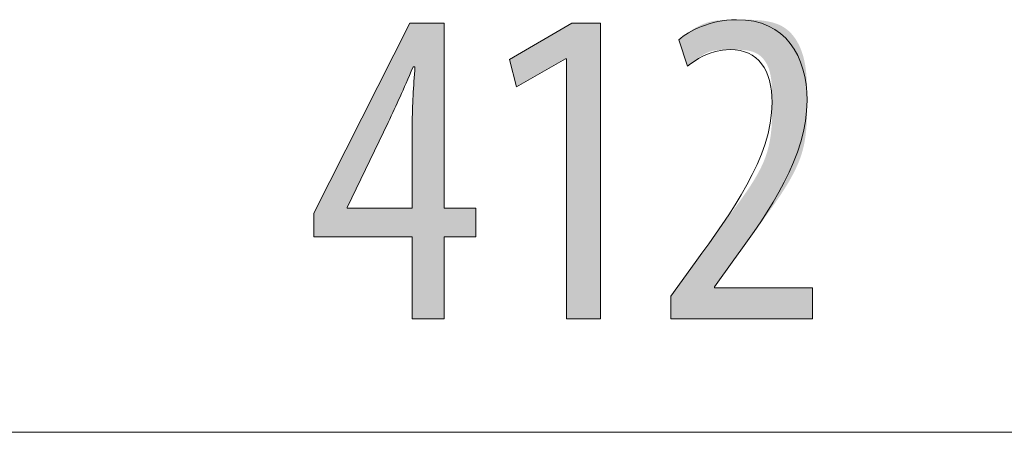
# Model space of a CAD drawing. Units: inches. Extents: x 58 to 150, y 79 to 215.
# Drawn here: x 82 to 88, y 101 to 103 of the extents above; entities that cross this region are included whole.
import ezdxf

# ---------------------------------------------------------------- set-up
doc = ezdxf.new("R2010")
doc.units = ezdxf.units.IN
doc.layers.add('EN', color=7, linetype='Continuous', lineweight=0)

# ---------------------------------------------------------------- blocks, each defined once
blk = doc.blocks.new('BLOCK_127')
at = {"layer": 'EN', "color": 7}
blk.add_line((64.41, 100.8834), (105.7961, 100.8834), dxfattribs=at)
blk = doc.blocks.new('BLOCK_126')
at = {"layer": 'EN'}
blk.add_blockref('BLOCK_127', (0, 0), dxfattribs=at)
blk = doc.blocks.new('BLOCK_132')
at = {"layer": 'EN', "linetype": 'Continuous', "lineweight": 0}
h = blk.add_hatch(color=7, dxfattribs=at)
h.dxf.hatch_style = 2
h.paths.add_polyline_path([(84.3289, 101.5883), (84.1315, 101.5883), (84.1315, 102.0961), (83.5222, 102.0961), (83.5222, 102.2425), (84.1173, 103.4218), (84.3289, 103.4218), (84.3289, 102.2739), (84.5263, 102.2739), (84.5263, 102.0961), (84.3289, 102.0961)])
h.paths.add_polyline_path([(84.1315, 102.2739), (84.1315, 102.2747), (84.1315, 102.2772), (84.1315, 102.2812), (84.1315, 102.2867), (84.1315, 102.2936), (84.1315, 102.3017), (84.1315, 102.3111), (84.1315, 102.3216), (84.1315, 102.3331), (84.1315, 102.3455), (84.1315, 102.3589), (84.1315, 102.3729), (84.1315, 102.3877), (84.1315, 102.4031), (84.1315, 102.419), (84.1315, 102.4353), (84.1315, 102.452), (84.1315, 102.4689), (84.1315, 102.486), (84.1315, 102.5032), (84.1315, 102.5204), (84.1315, 102.5375), (84.1315, 102.5544), (84.1315, 102.5711), (84.1315, 102.5874), (84.1315, 102.6033), (84.1315, 102.6187), (84.1315, 102.6335), (84.1315, 102.6476), (84.1315, 102.6609), (84.1315, 102.6734), (84.1315, 102.685), (84.1315, 102.6959), (84.1315, 102.706), (84.1315, 102.7154), (84.1315, 102.724), (84.1315, 102.7321), (84.1315, 102.7395), (84.1315, 102.7463), (84.1315, 102.7525), (84.1315, 102.7582), (84.1315, 102.7634), (84.1315, 102.7682), (84.1315, 102.7725), (84.1315, 102.7764), (84.1315, 102.78), (84.1315, 102.7833), (84.1315, 102.7862), (84.1315, 102.7889), (84.1315, 102.7914), (84.1315, 102.7937), (84.1315, 102.7958), (84.1315, 102.7978), (84.1315, 102.7997), (84.1315, 102.8016), (84.1315, 102.8034), (84.1315, 102.8052), (84.1315, 102.8071), (84.1315, 102.809), (84.1315, 102.8111), (84.1315, 102.8132), (84.1315, 102.8156), (84.1315, 102.818), (84.1315, 102.8206), (84.1315, 102.8233), (84.1315, 102.8261), (84.1315, 102.829), (84.1315, 102.832), (84.1315, 102.8352), (84.1315, 102.8384), (84.1315, 102.8417), (84.1316, 102.8451), (84.1316, 102.8485), (84.1316, 102.8521), (84.1316, 102.8557), (84.1317, 102.8594), (84.1317, 102.8631), (84.1318, 102.8669), (84.1318, 102.8707), (84.1319, 102.8746), (84.132, 102.8785), (84.132, 102.8824), (84.1321, 102.8864), (84.1322, 102.8904), (84.1323, 102.8944), (84.1324, 102.8984), (84.1325, 102.9024), (84.1326, 102.9064), (84.1327, 102.9104), (84.1329, 102.9144), (84.133, 102.9184), (84.1332, 102.9224), (84.1333, 102.9263), (84.1335, 102.9303), (84.1337, 102.9342), (84.1339, 102.9382), (84.1341, 102.9421), (84.1343, 102.946), (84.1345, 102.9499), (84.1347, 102.9538), (84.1349, 102.9576), (84.1352, 102.9615), (84.1354, 102.9654), (84.1356, 102.9692), (84.1359, 102.9731), (84.1361, 102.977), (84.1364, 102.9808), (84.1366, 102.9847), (84.1369, 102.9885), (84.1372, 102.9924), (84.1374, 102.9962), (84.1377, 103.0001), (84.138, 103.0039), (84.1382, 103.0078), (84.1385, 103.0117), (84.1388, 103.0155), (84.1391, 103.0194), (84.1393, 103.0233), (84.1396, 103.0272), (84.1399, 103.0311), (84.1402, 103.035), (84.1405, 103.0389), (84.1408, 103.0428), (84.141, 103.0467), (84.1413, 103.0506), (84.1416, 103.0545), (84.1419, 103.0584), (84.1421, 103.0622), (84.1424, 103.066), (84.1427, 103.0698), (84.1429, 103.0735), (84.1432, 103.0772), (84.1435, 103.0809), (84.1437, 103.0845), (84.144, 103.088), (84.1442, 103.0915), (84.1444, 103.0949), (84.1447, 103.0982), (84.1449, 103.1015), (84.1451, 103.1046), (84.1453, 103.1077), (84.1455, 103.1107), (84.1457, 103.1136), (84.1459, 103.1164), (84.1461, 103.1191), (84.1463, 103.1217), (84.1465, 103.1241), (84.1466, 103.1265), (84.1468, 103.1287), (84.1469, 103.1308), (84.1471, 103.1327), (84.1472, 103.1345), (84.1473, 103.1362), (84.1474, 103.1378), (84.1475, 103.1393), (84.1476, 103.1406), (84.1477, 103.1419), (84.1478, 103.143), (84.1478, 103.144), (84.1479, 103.145), (84.1479, 103.1458), (84.1479, 103.1466), (84.1479, 103.1473), (84.1479, 103.1479), (84.1479, 103.1485), (84.1479, 103.1489), (84.1479, 103.1493), (84.1479, 103.1497), (84.1478, 103.15), (84.1477, 103.1502), (84.1477, 103.1504), (84.1476, 103.1506), (84.1475, 103.1507), (84.1474, 103.1508), (84.1472, 103.1509), (84.1471, 103.1509), (84.147, 103.151), (84.1468, 103.151), (84.1466, 103.151), (84.1465, 103.151), (84.1463, 103.151), (84.1461, 103.151), (84.1458, 103.151), (84.1456, 103.151), (84.1454, 103.151), (84.1451, 103.151), (84.1449, 103.151), (84.1446, 103.151), (84.1443, 103.151), (84.1441, 103.151), (84.1438, 103.151), (84.1435, 103.151), (84.1432, 103.151), (84.143, 103.151), (84.1427, 103.151), (84.1424, 103.151), (84.1421, 103.151), (84.1418, 103.151), (84.1415, 103.151), (84.1413, 103.151), (84.141, 103.151), (84.1407, 103.151), (84.1405, 103.151), (84.1402, 103.151), (84.14, 103.151), (84.1397, 103.151), (84.1395, 103.151), (84.1393, 103.151), (84.1391, 103.151), (84.1389, 103.151), (84.1387, 103.151), (84.1385, 103.151), (84.1384, 103.151), (84.1382, 103.1509), (84.138, 103.1509), (84.1379, 103.1508), (84.1377, 103.1507), (84.1375, 103.1505), (84.1374, 103.1503), (84.1372, 103.1501), (84.137, 103.1498), (84.1367, 103.1494), (84.1365, 103.149), (84.1362, 103.1485), (84.1359, 103.1479), (84.1356, 103.1473), (84.1353, 103.1465), (84.1349, 103.1457), (84.1345, 103.1448), (84.134, 103.1437), (84.1335, 103.1426), (84.1329, 103.1413), (84.1323, 103.14), (84.1317, 103.1385), (84.131, 103.1368), (84.1303, 103.1351), (84.1295, 103.1332), (84.1286, 103.1311), (84.1276, 103.1289), (84.1266, 103.1265), (84.1256, 103.124), (84.1244, 103.1213), (84.1233, 103.1185), (84.122, 103.1155), (84.1207, 103.1124), (84.1193, 103.1092), (84.1179, 103.1058), (84.1164, 103.1024), (84.1149, 103.0988), (84.1134, 103.0952), (84.1118, 103.0915), (84.1102, 103.0877), (84.1085, 103.0838), (84.1069, 103.0798), (84.1052, 103.0758), (84.1034, 103.0718), (84.1017, 103.0677), (84.0999, 103.0636), (84.0982, 103.0595), (84.0964, 103.0553), (84.0946, 103.0512), (84.0928, 103.047), (84.091, 103.0428), (84.0892, 103.0387), (84.0874, 103.0346), (84.0857, 103.0305), (84.0839, 103.0264), (84.0822, 103.0224), (84.0804, 103.0185), (84.0787, 103.0146), (84.0771, 103.0108), (84.0754, 103.007), (84.0738, 103.0034), (84.0722, 102.9997), (84.0706, 102.9961), (84.069, 102.9926), (84.0674, 102.9891), (84.0659, 102.9857), (84.0644, 102.9823), (84.0628, 102.979), (84.0613, 102.9757), (84.0599, 102.9724), (84.0584, 102.9691), (84.0569, 102.9659), (84.0554, 102.9627), (84.054, 102.9595), (84.0525, 102.9564), (84.051, 102.9532), (84.0496, 102.9501), (84.0481, 102.9469), (84.0467, 102.9438), (84.0452, 102.9406), (84.0437, 102.9375), (84.0422, 102.9343), (84.0408, 102.9312), (84.0393, 102.928), (84.0378, 102.9248), (84.0362, 102.9216), (84.0347, 102.9183), (84.0332, 102.9151), (84.0316, 102.9117), (84.03, 102.9084), (84.0285, 102.9051), (84.0269, 102.9017), (84.0253, 102.8983), (84.0237, 102.8949), (84.0221, 102.8915), (84.0205, 102.8882), (84.0189, 102.8848), (84.0173, 102.8814), (84.0157, 102.8781), (84.0142, 102.8748), (84.0126, 102.8715), (84.0111, 102.8683), (84.0096, 102.8651), (84.0081, 102.8619), (84.0066, 102.8588), (84.0052, 102.8558), (84.0037, 102.8528), (84.0024, 102.8499), (84.001, 102.847), (83.9997, 102.8443), (83.9984, 102.8416), (83.9972, 102.839), (83.996, 102.8365), (83.9949, 102.8341), (83.9938, 102.8318), (83.9928, 102.8297), (83.9918, 102.8276), (83.9909, 102.8257), (83.99, 102.8238), (83.9892, 102.8221), (83.9884, 102.8205), (83.9877, 102.8189), (83.9869, 102.8173), (83.9862, 102.8158), (83.9854, 102.8142), (83.9847, 102.8126), (83.9839, 102.8109), (83.983, 102.8091), (83.9821, 102.8073), (83.9812, 102.8053), (83.9801, 102.8031), (83.979, 102.8007), (83.9778, 102.7982), (83.9764, 102.7954), (83.975, 102.7924), (83.9734, 102.789), (83.9716, 102.7854), (83.9697, 102.7815), (83.9677, 102.7772), (83.9654, 102.7725), (83.963, 102.7674), (83.9604, 102.762), (83.9575, 102.756), (83.9544, 102.7496), (83.9511, 102.7428), (83.9476, 102.7354), (83.9437, 102.7274), (83.9396, 102.7189), (83.9353, 102.7098), (83.9306, 102.7002), (83.9258, 102.6901), (83.9207, 102.6795), (83.9153, 102.6684), (83.9098, 102.657), (83.9042, 102.6452), (83.8984, 102.6332), (83.8924, 102.6208), (83.8863, 102.6082), (83.8802, 102.5954), (83.874, 102.5825), (83.8677, 102.5694), (83.8613, 102.5563), (83.855, 102.5431), (83.8487, 102.5299), (83.8423, 102.5168), (83.836, 102.5037), (83.8298, 102.4908), (83.8237, 102.478), (83.8176, 102.4654), (83.8116, 102.453), (83.8058, 102.4409), (83.8002, 102.4292), (83.7947, 102.4177), (83.7894, 102.4067), (83.7842, 102.3961), (83.7794, 102.386), (83.7747, 102.3764), (83.7704, 102.3673), (83.7663, 102.3588), (83.7625, 102.3508), (83.7589, 102.3435), (83.7556, 102.3366), (83.7525, 102.3302), (83.7497, 102.3244), (83.7471, 102.319), (83.7447, 102.314), (83.7426, 102.3095), (83.7406, 102.3054), (83.7388, 102.3017), (83.7372, 102.2984), (83.7358, 102.2954), (83.7345, 102.2927), (83.7333, 102.2904), (83.7324, 102.2883), (83.7315, 102.2865), (83.7308, 102.285), (83.7301, 102.2837), (83.7296, 102.2826), (83.7292, 102.2817), (83.7289, 102.281), (83.7286, 102.2805), (83.7284, 102.2801), (83.7282, 102.2798), (83.7282, 102.2796), (83.7281, 102.2795), (83.7281, 102.2794), (83.7281, 102.2794), (83.7281, 102.2794), (83.7281, 102.2794), (83.7281, 102.2794), (83.7281, 102.2794), (83.7281, 102.2794), (83.7281, 102.2794), (83.7281, 102.2794), (83.7281, 102.2794), (83.7281, 102.2794), (83.7281, 102.2793), (83.7281, 102.2793), (83.7281, 102.2793), (83.7281, 102.2793), (83.7281, 102.2793), (83.7281, 102.2793), (83.7281, 102.2793), (83.7281, 102.2792), (83.7281, 102.2792), (83.7281, 102.2792), (83.7281, 102.2791), (83.7281, 102.2791), (83.7281, 102.2791), (83.7281, 102.279), (83.7281, 102.279), (83.7281, 102.2789), (83.7281, 102.2788), (83.7281, 102.2788), (83.7281, 102.2787), (83.7281, 102.2786), (83.7281, 102.2785), (83.7281, 102.2785), (83.7281, 102.2784), (83.7281, 102.2783), (83.7281, 102.2782), (83.7281, 102.278), (83.7281, 102.2779), (83.7281, 102.2778), (83.7281, 102.2777), (83.7281, 102.2776), (83.7281, 102.2774), (83.7281, 102.2773), (83.7281, 102.2772), (83.7281, 102.277), (83.7281, 102.2769), (83.7281, 102.2768), (83.7281, 102.2766), (83.7281, 102.2765), (83.7281, 102.2763), (83.7281, 102.2762), (83.7281, 102.2761), (83.7281, 102.2759), (83.7281, 102.2758), (83.7281, 102.2757), (83.7281, 102.2755), (83.7281, 102.2754), (83.7281, 102.2753), (83.7281, 102.2752), (83.7281, 102.2751), (83.7281, 102.275), (83.7281, 102.2749), (83.7281, 102.2748), (83.7281, 102.2747), (83.7281, 102.2746), (83.7281, 102.2745), (83.7281, 102.2745), (83.7281, 102.2744), (83.7281, 102.2743), (83.7281, 102.2743), (83.7281, 102.2742), (83.7281, 102.2742), (83.7281, 102.2741), (83.7281, 102.2741), (83.7281, 102.2741), (83.7281, 102.274), (83.7281, 102.274), (83.7281, 102.274), (83.7281, 102.274), (83.7281, 102.2739), (83.7281, 102.2739), (83.7281, 102.2739), (83.7281, 102.2739), (83.7281, 102.2739), (83.7281, 102.2739), (83.7281, 102.2739), (83.7281, 102.2739), (83.7281, 102.2739), (83.7281, 102.2739), (83.7281, 102.2739), (83.7281, 102.2739), (83.7281, 102.2739), (83.7281, 102.2739), (83.7281, 102.2739), (83.7282, 102.2739), (83.7285, 102.2739), (83.729, 102.2739), (83.7299, 102.2739), (83.7313, 102.2739), (83.7332, 102.2739), (83.7357, 102.2739), (83.7389, 102.2739), (83.743, 102.2739), (83.7479, 102.2739), (83.7539, 102.2739), (83.7609, 102.2739), (83.769, 102.2739), (83.7785, 102.2739), (83.7893, 102.2739), (83.8015, 102.2739), (83.8152, 102.2739), (83.8305, 102.2739), (83.8476, 102.2739), (83.8664, 102.2739), (83.8871, 102.2739), (83.9098, 102.2739), (83.9346, 102.2739), (83.9615, 102.2739), (83.9907, 102.2739), (84.0221, 102.2739), (84.056, 102.2739), (84.0925, 102.2739)])
h = blk.add_hatch(color=7, dxfattribs=at)
h.dxf.hatch_style = 2
h.paths.add_polyline_path([(85.0882, 101.5883), (85.0882, 103.2016), (85.0827, 103.2016), (84.7779, 103.027), (84.7357, 103.1961), (85.1221, 103.4218), (85.2999, 103.4218), (85.2999, 101.5883)])
h = blk.add_hatch(color=7, dxfattribs=at)
h.dxf.hatch_style = 2
h.paths.add_polyline_path([(85.7348, 101.5883), (85.7348, 101.5885), (85.7348, 101.5892), (85.7348, 101.5903), (85.7348, 101.5918), (85.7348, 101.5937), (85.7348, 101.5959), (85.7348, 101.5985), (85.7348, 101.6013), (85.7348, 101.6045), (85.7348, 101.6079), (85.7348, 101.6115), (85.7348, 101.6153), (85.7348, 101.6194), (85.7348, 101.6236), (85.7348, 101.6279), (85.7348, 101.6324), (85.7348, 101.6369), (85.7348, 101.6415), (85.7348, 101.6462), (85.7348, 101.6509), (85.7348, 101.6556), (85.7348, 101.6603), (85.7348, 101.6649), (85.7348, 101.6694), (85.7348, 101.6739), (85.7348, 101.6782), (85.7348, 101.6824), (85.7348, 101.6865), (85.7348, 101.6903), (85.7348, 101.694), (85.7348, 101.6974), (85.7348, 101.7006), (85.7348, 101.7035), (85.7348, 101.7063), (85.7348, 101.7088), (85.7348, 101.7112), (85.7348, 101.7133), (85.7348, 101.7153), (85.7348, 101.7171), (85.7348, 101.7188), (85.7348, 101.7202), (85.7348, 101.7216), (85.7348, 101.7228), (85.7348, 101.7238), (85.7348, 101.7248), (85.7348, 101.7256), (85.7348, 101.7263), (85.7348, 101.7269), (85.7348, 101.7275), (85.7348, 101.7279), (85.7348, 101.7282), (85.7348, 101.7285), (85.7348, 101.7287), (85.7348, 101.7289), (85.7348, 101.729), (85.7348, 101.7291), (85.7348, 101.7292), (85.7348, 101.7292), (85.7348, 101.7292), (85.7348, 101.7292), (85.7348, 101.7292), (85.7348, 101.7292), (85.7348, 101.7292), (85.7349, 101.7293), (85.7349, 101.7294), (85.735, 101.7295), (85.7351, 101.7296), (85.7353, 101.7299), (85.7355, 101.7301), (85.7358, 101.7305), (85.7361, 101.7309), (85.7364, 101.7314), (85.7369, 101.732), (85.7374, 101.7327), (85.738, 101.7335), (85.7387, 101.7345), (85.7394, 101.7355), (85.7403, 101.7367), (85.7413, 101.738), (85.7423, 101.7395), (85.7435, 101.7411), (85.7448, 101.7429), (85.7463, 101.7449), (85.7478, 101.747), (85.7495, 101.7493), (85.7513, 101.7518), (85.7533, 101.7546), (85.7555, 101.7575), (85.7577, 101.7606), (85.7602, 101.764), (85.7628, 101.7676), (85.7656, 101.7714), (85.7685, 101.7754), (85.7716, 101.7796), (85.7748, 101.784), (85.7781, 101.7885), (85.7815, 101.7931), (85.785, 101.7979), (85.7885, 101.8028), (85.7922, 101.8078), (85.7958, 101.8129), (85.7996, 101.818), (85.8034, 101.8232), (85.8072, 101.8284), (85.811, 101.8336), (85.8148, 101.8388), (85.8186, 101.844), (85.8223, 101.8492), (85.8261, 101.8543), (85.8298, 101.8594), (85.8334, 101.8643), (85.837, 101.8692), (85.8404, 101.874), (85.8438, 101.8787), (85.8471, 101.8832), (85.8503, 101.8876), (85.8534, 101.8918), (85.8563, 101.8958), (85.8591, 101.8996), (85.8617, 101.9032), (85.8642, 101.9065), (85.8665, 101.9097), (85.8686, 101.9126), (85.8707, 101.9154), (85.8726, 101.9181), (85.8744, 101.9206), (85.8761, 101.9229), (85.8778, 101.9252), (85.8794, 101.9274), (85.8809, 101.9295), (85.8825, 101.9316), (85.884, 101.9337), (85.8855, 101.9358), (85.887, 101.9378), (85.8885, 101.94), (85.8901, 101.9421), (85.8917, 101.9444), (85.8934, 101.9467), (85.8952, 101.9491), (85.897, 101.9517), (85.899, 101.9544), (85.9011, 101.9573), (85.9033, 101.9604), (85.9057, 101.9637), (85.9082, 101.9672), (85.9109, 101.9709), (85.9138, 101.9749), (85.9169, 101.9792), (85.9202, 101.9838), (85.9238, 101.9887), (85.9276, 101.994), (85.9316, 101.9995), (85.9359, 102.0054), (85.9403, 102.0116), (85.945, 102.0181), (85.95, 102.0249), (85.9551, 102.032), (85.9604, 102.0393), (85.9659, 102.0469), (85.9716, 102.0548), (85.9774, 102.0629), (85.9835, 102.0712), (85.9897, 102.0797), (85.996, 102.0885), (86.0025, 102.0974), (86.0092, 102.1065), (86.0159, 102.1159), (86.0228, 102.1254), (86.0299, 102.135), (86.037, 102.1448), (86.0443, 102.1548), (86.0516, 102.1649), (86.0591, 102.1751), (86.0666, 102.1854), (86.0742, 102.1958), (86.0819, 102.2063), (86.0897, 102.2169), (86.0975, 102.2276), (86.1054, 102.2383), (86.1133, 102.2491), (86.1213, 102.2599), (86.1293, 102.2708), (86.1373, 102.2817), (86.1453, 102.2927), (86.1533, 102.3037), (86.1613, 102.3147), (86.1693, 102.3258), (86.1773, 102.3369), (86.1852, 102.348), (86.193, 102.3592), (86.2008, 102.3704), (86.2085, 102.3816), (86.2161, 102.3928), (86.2236, 102.4041), (86.231, 102.4154), (86.2382, 102.4267), (86.2454, 102.4381), (86.2524, 102.4494), (86.2592, 102.4608), (86.2659, 102.4722), (86.2724, 102.4836), (86.2787, 102.495), (86.2848, 102.5065), (86.2907, 102.5179), (86.2964, 102.5293), (86.3018, 102.5408), (86.307, 102.5523), (86.312, 102.5637), (86.3167, 102.5752), (86.3211, 102.5867), (86.3253, 102.5981), (86.3291, 102.6096), (86.3327, 102.6211), (86.336, 102.6325), (86.3391, 102.6439), (86.342, 102.6553), (86.3446, 102.6667), (86.347, 102.678), (86.3492, 102.6893), (86.3512, 102.7005), (86.353, 102.7117), (86.3547, 102.7228), (86.3561, 102.7339), (86.3574, 102.7449), (86.3585, 102.7558), (86.3595, 102.7667), (86.3604, 102.7774), (86.3612, 102.7881), (86.3618, 102.7987), (86.3623, 102.8092), (86.3627, 102.8195), (86.3631, 102.8298), (86.3633, 102.84), (86.3636, 102.85), (86.3637, 102.8599), (86.3638, 102.8697), (86.3639, 102.8793), (86.3639, 102.8888), (86.3639, 102.8982), (86.3639, 102.9074), (86.3639, 102.9164), (86.3639, 102.9253), (86.3639, 102.934), (86.3639, 102.9426), (86.3638, 102.9511), (86.3638, 102.9594), (86.3637, 102.9675), (86.3636, 102.9755), (86.3635, 102.9834), (86.3634, 102.9911), (86.3632, 102.9988), (86.363, 103.0062), (86.3627, 103.0136), (86.3624, 103.0208), (86.3621, 103.0279), (86.3617, 103.0349), (86.3612, 103.0417), (86.3607, 103.0484), (86.3602, 103.0551), (86.3596, 103.0616), (86.3589, 103.068), (86.3581, 103.0742), (86.3573, 103.0804), (86.3564, 103.0865), (86.3555, 103.0925), (86.3544, 103.0983), (86.3533, 103.1041), (86.352, 103.1098), (86.3507, 103.1154), (86.3493, 103.1209), (86.3478, 103.1263), (86.3462, 103.1316), (86.3445, 103.1369), (86.3427, 103.142), (86.3408, 103.147), (86.3388, 103.152), (86.3367, 103.1568), (86.3345, 103.1616), (86.3323, 103.1662), (86.3299, 103.1708), (86.3274, 103.1752), (86.3248, 103.1795), (86.3222, 103.1838), (86.3194, 103.1879), (86.3166, 103.1919), (86.3136, 103.1958), (86.3106, 103.1995), (86.3074, 103.2032), (86.3042, 103.2067), (86.3008, 103.2102), (86.2974, 103.2135), (86.2939, 103.2166), (86.2903, 103.2197), (86.2866, 103.2226), (86.2827, 103.2254), (86.2788, 103.2281), (86.2748, 103.2306), (86.2708, 103.233), (86.2666, 103.2353), (86.2623, 103.2375), (86.2579, 103.2395), (86.2535, 103.2413), (86.2489, 103.2431), (86.2443, 103.2447), (86.2396, 103.2462), (86.2348, 103.2475), (86.23, 103.2488), (86.2251, 103.25), (86.2201, 103.251), (86.2151, 103.252), (86.21, 103.2529), (86.2049, 103.2537), (86.1998, 103.2544), (86.1946, 103.255), (86.1894, 103.2555), (86.1842, 103.256), (86.1789, 103.2564), (86.1737, 103.2568), (86.1684, 103.2571), (86.1631, 103.2574), (86.1578, 103.2576), (86.1525, 103.2577), (86.1473, 103.2579), (86.142, 103.258), (86.1367, 103.258), (86.1315, 103.2581), (86.1263, 103.2581), (86.1211, 103.2581), (86.116, 103.2581), (86.1109, 103.2581), (86.1059, 103.2581), (86.1008, 103.2581), (86.0959, 103.2581), (86.091, 103.2581), (86.0861, 103.2581), (86.0813, 103.258), (86.0765, 103.258), (86.0717, 103.2579), (86.067, 103.2578), (86.0624, 103.2577), (86.0578, 103.2575), (86.0532, 103.2574), (86.0487, 103.2572), (86.0443, 103.2569), (86.0398, 103.2567), (86.0355, 103.2563), (86.0311, 103.256), (86.0269, 103.2556), (86.0226, 103.2551), (86.0185, 103.2546), (86.0143, 103.2541), (86.0102, 103.2535), (86.0062, 103.2528), (86.0022, 103.2521), (85.9983, 103.2513), (85.9944, 103.2505), (85.9906, 103.2495), (85.9868, 103.2486), (85.983, 103.2475), (85.9793, 103.2464), (85.9757, 103.2451), (85.9721, 103.2438), (85.9686, 103.2425), (85.9651, 103.2411), (85.9616, 103.2396), (85.9582, 103.238), (85.9549, 103.2364), (85.9516, 103.2348), (85.9484, 103.2331), (85.9452, 103.2313), (85.942, 103.2296), (85.9389, 103.2278), (85.9359, 103.2259), (85.9329, 103.2241), (85.9299, 103.2222), (85.927, 103.2203), (85.9241, 103.2183), (85.9213, 103.2164), (85.9186, 103.2145), (85.9159, 103.2126), (85.9132, 103.2106), (85.9106, 103.2087), (85.908, 103.2068), (85.9055, 103.2049), (85.903, 103.203), (85.9006, 103.2012), (85.8982, 103.1994), (85.8959, 103.1976), (85.8936, 103.1958), (85.8914, 103.1941), (85.8892, 103.1924), (85.8871, 103.1908), (85.885, 103.1892), (85.8829, 103.1877), (85.8809, 103.1862), (85.879, 103.1847), (85.8771, 103.1833), (85.8752, 103.1819), (85.8734, 103.1806), (85.8717, 103.1793), (85.87, 103.1781), (85.8683, 103.1769), (85.8667, 103.1757), (85.8651, 103.1746), (85.8636, 103.1735), (85.8621, 103.1724), (85.8607, 103.1714), (85.8593, 103.1704), (85.858, 103.1695), (85.8567, 103.1686), (85.8555, 103.1677), (85.8543, 103.1669), (85.8532, 103.1661), (85.8521, 103.1654), (85.8511, 103.1647), (85.8501, 103.164), (85.8492, 103.1634), (85.8483, 103.1628), (85.8475, 103.1622), (85.8467, 103.1617), (85.846, 103.1612), (85.8453, 103.1607), (85.8447, 103.1603), (85.8441, 103.1599), (85.8435, 103.1596), (85.843, 103.1594), (85.8425, 103.1592), (85.842, 103.159), (85.8415, 103.159), (85.8411, 103.159), (85.8407, 103.1592), (85.8403, 103.1594), (85.8398, 103.1597), (85.8394, 103.16), (85.839, 103.1605), (85.8386, 103.1612), (85.8382, 103.1619), (85.8378, 103.1627), (85.8373, 103.1637), (85.8368, 103.1648), (85.8363, 103.166), (85.8358, 103.1673), (85.8353, 103.1689), (85.8347, 103.1705), (85.8341, 103.1723), (85.8334, 103.1743), (85.8327, 103.1764), (85.8319, 103.1787), (85.8311, 103.1811), (85.8303, 103.1838), (85.8294, 103.1866), (85.8284, 103.1896), (85.8273, 103.1927), (85.8263, 103.196), (85.8252, 103.1994), (85.824, 103.203), (85.8228, 103.2066), (85.8216, 103.2104), (85.8203, 103.2142), (85.819, 103.2181), (85.8177, 103.2221), (85.8164, 103.2261), (85.8151, 103.2301), (85.8138, 103.2342), (85.8124, 103.2383), (85.8111, 103.2424), (85.8097, 103.2465), (85.8084, 103.2505), (85.8071, 103.2546), (85.8058, 103.2585), (85.8045, 103.2624), (85.8033, 103.2663), (85.802, 103.27), (85.8008, 103.2737), (85.7997, 103.2772), (85.7986, 103.2806), (85.7975, 103.2839), (85.7965, 103.2871), (85.7955, 103.29), (85.7946, 103.2929), (85.7937, 103.2955), (85.7929, 103.298), (85.7922, 103.3003), (85.7915, 103.3024), (85.7909, 103.3044), (85.7903, 103.3062), (85.7898, 103.308), (85.7894, 103.3096), (85.789, 103.311), (85.7887, 103.3124), (85.7884, 103.3136), (85.7883, 103.3148), (85.7881, 103.3159), (85.7881, 103.3169), (85.7881, 103.3178), (85.7882, 103.3187), (85.7883, 103.3195), (85.7885, 103.3203), (85.7888, 103.3211), (85.7892, 103.3218), (85.7896, 103.3225), (85.7901, 103.3232), (85.7906, 103.3238), (85.7912, 103.3245), (85.7919, 103.3252), (85.7927, 103.3259), (85.7935, 103.3266), (85.7944, 103.3274), (85.7954, 103.3282), (85.7964, 103.3291), (85.7975, 103.33), (85.7987, 103.331), (85.8, 103.332), (85.8013, 103.3331), (85.8027, 103.3343), (85.8042, 103.3355), (85.8057, 103.3367), (85.8074, 103.3381), (85.809, 103.3394), (85.8108, 103.3408), (85.8126, 103.3423), (85.8145, 103.3437), (85.8165, 103.3453), (85.8185, 103.3469), (85.8207, 103.3485), (85.8228, 103.3501), (85.8251, 103.3518), (85.8274, 103.3536), (85.8298, 103.3553), (85.8323, 103.3571), (85.8348, 103.3589), (85.8374, 103.3608), (85.8401, 103.3627), (85.8428, 103.3646), (85.8457, 103.3666), (85.8485, 103.3685), (85.8515, 103.3705), (85.8545, 103.3725), (85.8576, 103.3746), (85.8608, 103.3766), (85.864, 103.3787), (85.8673, 103.3808), (85.8707, 103.3829), (85.8741, 103.385), (85.8776, 103.3871), (85.8812, 103.3893), (85.8848, 103.3914), (85.8885, 103.3935), (85.8922, 103.3956), (85.896, 103.3977), (85.8999, 103.3998), (85.9038, 103.4018), (85.9078, 103.4039), (85.9119, 103.4059), (85.916, 103.4079), (85.9202, 103.4099), (85.9244, 103.4118), (85.9287, 103.4137), (85.933, 103.4156), (85.9374, 103.4174), (85.9418, 103.4191), (85.9463, 103.4209), (85.9508, 103.4225), (85.9554, 103.4241), (85.96, 103.4257), (85.9647, 103.4272), (85.9695, 103.4286), (85.9742, 103.43), (85.9791, 103.4312), (85.9839, 103.4324), (85.9888, 103.4336), (85.9938, 103.4346), (85.9988, 103.4356), (86.0039, 103.4365), (86.009, 103.4374), (86.0142, 103.4382), (86.0194, 103.4389), (86.0248, 103.4395), (86.0302, 103.4401), (86.0356, 103.4407), (86.0412, 103.4412), (86.0468, 103.4416), (86.0525, 103.442), (86.0583, 103.4424), (86.0643, 103.4427), (86.0703, 103.443), (86.0764, 103.4432), (86.0826, 103.4434), (86.0889, 103.4436), (86.0954, 103.4437), (86.1019, 103.4438), (86.1086, 103.4439), (86.1154, 103.444), (86.1223, 103.4441), (86.1294, 103.4441), (86.1366, 103.4441), (86.1439, 103.4441), (86.1514, 103.4442), (86.159, 103.4442), (86.1668, 103.4442), (86.1747, 103.4442), (86.1828, 103.4441), (86.191, 103.4441), (86.1993, 103.4441), (86.2077, 103.444), (86.2163, 103.4439), (86.2249, 103.4437), (86.2336, 103.4434), (86.2423, 103.4431), (86.2511, 103.4428), (86.2599, 103.4423), (86.2688, 103.4418), (86.2777, 103.4411), (86.2865, 103.4403), (86.2954, 103.4395), (86.3043, 103.4385), (86.3131, 103.4373), (86.3219, 103.436), (86.3306, 103.4346), (86.3392, 103.433), (86.3478, 103.4313), (86.3563, 103.4293), (86.3647, 103.4272), (86.373, 103.4249), (86.3812, 103.4224), (86.3892, 103.4197), (86.3971, 103.4167), (86.4048, 103.4136), (86.4124, 103.4102), (86.4198, 103.4066), (86.427, 103.4027), (86.434, 103.3985), (86.4408, 103.3942), (86.4474, 103.3896), (86.4538, 103.3847), (86.4601, 103.3797), (86.4662, 103.3745), (86.4721, 103.369), (86.4778, 103.3633), (86.4833, 103.3575), (86.4887, 103.3514), (86.4938, 103.3452), (86.4989, 103.3388), (86.5037, 103.3323), (86.5084, 103.3256), (86.5129, 103.3187), (86.5172, 103.3117), (86.5213, 103.3045), (86.5253, 103.2972), (86.5292, 103.2898), (86.5328, 103.2823), (86.5364, 103.2746), (86.5397, 103.2669), (86.5429, 103.259), (86.5459, 103.2511), (86.5488, 103.243), (86.5516, 103.2349), (86.5541, 103.2267), (86.5566, 103.2184), (86.5589, 103.2101), (86.561, 103.2017), (86.563, 103.1932), (86.5648, 103.1847), (86.5666, 103.1761), (86.5682, 103.1675), (86.5696, 103.1588), (86.571, 103.1501), (86.5722, 103.1413), (86.5734, 103.1324), (86.5744, 103.1235), (86.5753, 103.1145), (86.5762, 103.1054), (86.5769, 103.0963), (86.5776, 103.0871), (86.5782, 103.0779), (86.5787, 103.0686), (86.5791, 103.0592), (86.5795, 103.0497), (86.5798, 103.0402), (86.5801, 103.0306), (86.5803, 103.021), (86.5805, 103.0113), (86.5807, 103.0015), (86.5808, 102.9916), (86.5808, 102.9817), (86.5809, 102.9717), (86.5809, 102.9616), (86.5809, 102.9514), (86.5809, 102.9412), (86.5809, 102.9309), (86.5809, 102.9205), (86.5809, 102.9101), (86.5809, 102.8995), (86.5808, 102.889), (86.5808, 102.8783), (86.5806, 102.8676), (86.5805, 102.8568), (86.5802, 102.846), (86.5799, 102.8351), (86.5795, 102.8242), (86.5791, 102.8132), (86.5785, 102.8022), (86.5779, 102.7911), (86.5771, 102.78), (86.5762, 102.7689), (86.5752, 102.7577), (86.5741, 102.7465), (86.5728, 102.7353), (86.5714, 102.724), (86.5698, 102.7128), (86.568, 102.7015), (86.5661, 102.6902), (86.564, 102.6789), (86.5617, 102.6675), (86.5592, 102.6562), (86.5565, 102.6448), (86.5535, 102.6335), (86.5504, 102.6222), (86.547, 102.6108), (86.5433, 102.5995), (86.5394, 102.5882), (86.5353, 102.5768), (86.531, 102.5655), (86.5264, 102.5542), (86.5216, 102.543), (86.5165, 102.5317), (86.5113, 102.5205), (86.5059, 102.5092), (86.5003, 102.498), (86.4946, 102.4868), (86.4886, 102.4756), (86.4825, 102.4644), (86.4763, 102.4533), (86.4699, 102.4421), (86.4633, 102.431), (86.4567, 102.4199), (86.4499, 102.4089), (86.443, 102.3978), (86.436, 102.3868), (86.429, 102.3758), (86.4218, 102.3648), (86.4146, 102.3538), (86.4072, 102.3429), (86.3999, 102.332), (86.3924, 102.3211), (86.385, 102.3103), (86.3775, 102.2994), (86.3699, 102.2886), (86.3624, 102.2779), (86.3548, 102.2671), (86.3473, 102.2564), (86.3397, 102.2458), (86.3321, 102.2352), (86.3246, 102.2246), (86.3171, 102.2141), (86.3097, 102.2038), (86.3023, 102.1935), (86.2949, 102.1833), (86.2876, 102.1732), (86.2804, 102.1632), (86.2733, 102.1534), (86.2663, 102.1437), (86.2593, 102.1342), (86.2525, 102.1248), (86.2458, 102.1157), (86.2392, 102.1067), (86.2327, 102.0979), (86.2264, 102.0893), (86.2203, 102.0809), (86.2143, 102.0728), (86.2084, 102.0649), (86.2028, 102.0572), (86.1973, 102.0498), (86.192, 102.0427), (86.187, 102.0358), (86.1821, 102.0293), (86.1775, 102.023), (86.173, 102.017), (86.1689, 102.0114), (86.1649, 102.0061), (86.1613, 102.0012), (86.1578, 101.9965), (86.1546, 101.9922), (86.1516, 101.9882), (86.1488, 101.9844), (86.1462, 101.9809), (86.1438, 101.9776), (86.1415, 101.9745), (86.1394, 101.9717), (86.1374, 101.969), (86.1355, 101.9665), (86.1338, 101.9641), (86.1322, 101.9619), (86.1306, 101.9598), (86.1291, 101.9577), (86.1277, 101.9558), (86.1263, 101.9539), (86.1249, 101.952), (86.1236, 101.9502), (86.1223, 101.9484), (86.121, 101.9466), (86.1196, 101.9447), (86.1182, 101.9428), (86.1168, 101.9408), (86.1154, 101.9388), (86.1138, 101.9366), (86.1122, 101.9343), (86.1104, 101.9319), (86.1086, 101.9294), (86.1067, 101.9267), (86.1046, 101.9237), (86.1024, 101.9207), (86.1, 101.9174), (86.0976, 101.914), (86.0951, 101.9105), (86.0924, 101.9068), (86.0897, 101.903), (86.0869, 101.8992), (86.0841, 101.8952), (86.0812, 101.8912), (86.0783, 101.887), (86.0753, 101.8829), (86.0723, 101.8787), (86.0693, 101.8745), (86.0662, 101.8703), (86.0632, 101.866), (86.0602, 101.8618), (86.0572, 101.8576), (86.0542, 101.8535), (86.0513, 101.8494), (86.0484, 101.8453), (86.0455, 101.8414), (86.0427, 101.8375), (86.04, 101.8337), (86.0374, 101.8301), (86.0349, 101.8265), (86.0324, 101.8231), (86.0301, 101.8199), (86.0279, 101.8168), (86.0258, 101.8139), (86.0239, 101.8112), (86.022, 101.8086), (86.0203, 101.8062), (86.0188, 101.804), (86.0173, 101.802), (86.016, 101.8001), (86.0147, 101.7984), (86.0136, 101.7968), (86.0125, 101.7954), (86.0116, 101.794), (86.0107, 101.7929), (86.01, 101.7918), (86.0093, 101.7908), (86.0087, 101.79), (86.0081, 101.7892), (86.0077, 101.7886), (86.0072, 101.788), (86.0069, 101.7875), (86.0066, 101.7871), (86.0064, 101.7867), (86.0061, 101.7865), (86.006, 101.7862), (86.0059, 101.786), (86.0058, 101.7859), (86.0057, 101.7858), (86.0057, 101.7858), (86.0056, 101.7857), (86.0056, 101.7857), (86.0056, 101.7857), (86.0056, 101.7857), (86.0056, 101.7857), (86.0056, 101.7857), (86.0056, 101.7857), (86.0056, 101.7857), (86.0056, 101.7857), (86.0056, 101.7857), (86.0056, 101.7857), (86.0056, 101.7857), (86.0056, 101.7857), (86.0056, 101.7857), (86.0056, 101.7856), (86.0056, 101.7856), (86.0056, 101.7856), (86.0056, 101.7856), (86.0056, 101.7856), (86.0056, 101.7856), (86.0056, 101.7855), (86.0056, 101.7855), (86.0056, 101.7855), (86.0056, 101.7854), (86.0056, 101.7854), (86.0056, 101.7853), (86.0056, 101.7853), (86.0056, 101.7852), (86.0056, 101.7852), (86.0056, 101.7851), (86.0056, 101.785), (86.0056, 101.7849), (86.0056, 101.7849), (86.0056, 101.7848), (86.0056, 101.7847), (86.0056, 101.7846), (86.0056, 101.7845), (86.0056, 101.7844), (86.0056, 101.7842), (86.0056, 101.7841), (86.0056, 101.784), (86.0056, 101.7839), (86.0056, 101.7837), (86.0056, 101.7836), (86.0056, 101.7835), (86.0056, 101.7833), (86.0056, 101.7832), (86.0056, 101.7831), (86.0056, 101.7829), (86.0056, 101.7828), (86.0056, 101.7827), (86.0056, 101.7825), (86.0056, 101.7824), (86.0056, 101.7823), (86.0056, 101.7821), (86.0056, 101.782), (86.0056, 101.7819), (86.0056, 101.7817), (86.0056, 101.7816), (86.0056, 101.7815), (86.0056, 101.7814), (86.0056, 101.7813), (86.0056, 101.7812), (86.0056, 101.7811), (86.0056, 101.781), (86.0056, 101.7809), (86.0056, 101.7808), (86.0056, 101.7808), (86.0056, 101.7807), (86.0056, 101.7806), (86.0056, 101.7806), (86.0056, 101.7805), (86.0056, 101.7805), (86.0056, 101.7805), (86.0056, 101.7804), (86.0056, 101.7804), (86.0056, 101.7803), (86.0056, 101.7803), (86.0056, 101.7803), (86.0056, 101.7803), (86.0056, 101.7803), (86.0056, 101.7802), (86.0056, 101.7802), (86.0056, 101.7802), (86.0056, 101.7802), (86.0056, 101.7802), (86.0056, 101.7802), (86.0056, 101.7802), (86.0056, 101.7802), (86.0056, 101.7802), (86.0056, 101.7802), (86.0056, 101.7802), (86.0056, 101.7802), (86.0056, 101.7802), (86.0056, 101.7802), (86.0056, 101.7802), (86.0057, 101.7802), (86.0058, 101.7802), (86.0061, 101.7802), (86.0064, 101.7802), (86.0069, 101.7802), (86.0075, 101.7802), (86.0083, 101.7802), (86.0094, 101.7802), (86.0106, 101.7802), (86.0121, 101.7802), (86.0139, 101.7802), (86.0159, 101.7802), (86.0183, 101.7802), (86.021, 101.7802), (86.0241, 101.7802), (86.0275, 101.7802), (86.0314, 101.7802), (86.0357, 101.7802), (86.0404, 101.7802), (86.0456, 101.7802), (86.0514, 101.7802), (86.0576, 101.7802), (86.0644, 101.7802), (86.0717, 101.7802), (86.0796, 101.7802), (86.0882, 101.7802), (86.0973, 101.7802), (86.1071, 101.7802), (86.1176, 101.7802), (86.1287, 101.7802), (86.1405, 101.7802), (86.1527, 101.7802), (86.1654, 101.7802), (86.1786, 101.7802), (86.1922, 101.7802), (86.2062, 101.7802), (86.2205, 101.7802), (86.235, 101.7802), (86.2498, 101.7802), (86.2647, 101.7802), (86.2798, 101.7802), (86.295, 101.7802), (86.3102, 101.7802), (86.3255, 101.7802), (86.3406, 101.7802), (86.3557, 101.7802), (86.3707, 101.7802), (86.3855, 101.7802), (86.4, 101.7802), (86.4143, 101.7802), (86.4282, 101.7802), (86.4418, 101.7802), (86.455, 101.7802), (86.4678, 101.7802), (86.48, 101.7802), (86.4917, 101.7802), (86.5028, 101.7802), (86.5133, 101.7802), (86.5231, 101.7802), (86.5323, 101.7802), (86.5408, 101.7802), (86.5488, 101.7802), (86.5561, 101.7802), (86.5629, 101.7802), (86.5691, 101.7802), (86.5748, 101.7802), (86.58, 101.7802), (86.5848, 101.7802), (86.5891, 101.7802), (86.5929, 101.7802), (86.5964, 101.7802), (86.5995, 101.7802), (86.6022, 101.7802), (86.6045, 101.7802), (86.6066, 101.7802), (86.6084, 101.7802), (86.6099, 101.7802), (86.6111, 101.7802), (86.6121, 101.7802), (86.6129, 101.7802), (86.6136, 101.7802), (86.6141, 101.7802), (86.6144, 101.7802), (86.6146, 101.7802), (86.6148, 101.7802), (86.6148, 101.7802), (86.6149, 101.7802), (86.6149, 101.7802), (86.6149, 101.7802), (86.6149, 101.7802), (86.6149, 101.7801), (86.6149, 101.7801), (86.6149, 101.78), (86.6149, 101.7799), (86.6149, 101.7798), (86.6149, 101.7796), (86.6149, 101.7793), (86.6149, 101.779), (86.6149, 101.7786), (86.6149, 101.7781), (86.6149, 101.7776), (86.6149, 101.7769), (86.6149, 101.7762), (86.6149, 101.7753), (86.6149, 101.7744), (86.6149, 101.7733), (86.6149, 101.7721), (86.6149, 101.7707), (86.6149, 101.7692), (86.6149, 101.7676), (86.6149, 101.7658), (86.6149, 101.7638), (86.6149, 101.7617), (86.6149, 101.7594), (86.6149, 101.7569), (86.6149, 101.7542), (86.6149, 101.7513), (86.6149, 101.7482), (86.6149, 101.7449), (86.6149, 101.7414), (86.6149, 101.7377), (86.6149, 101.7338), (86.6149, 101.7298), (86.6149, 101.7257), (86.6149, 101.7214), (86.6149, 101.717), (86.6149, 101.7125), (86.6149, 101.7079), (86.6149, 101.7033), (86.6149, 101.6986), (86.6149, 101.6938), (86.6149, 101.689), (86.6149, 101.6842), (86.6149, 101.6794), (86.6149, 101.6747), (86.6149, 101.6699), (86.6149, 101.6652), (86.6149, 101.6605), (86.6149, 101.656), (86.6149, 101.6515), (86.6149, 101.6471), (86.6149, 101.6428), (86.6149, 101.6386), (86.6149, 101.6346), (86.6149, 101.6308), (86.6149, 101.6271), (86.6149, 101.6236), (86.6149, 101.6203), (86.6149, 101.6172), (86.6149, 101.6143), (86.6149, 101.6116), (86.6149, 101.6091), (86.6149, 101.6068), (86.6149, 101.6047), (86.6149, 101.6027), (86.6149, 101.6009), (86.6149, 101.5993), (86.6149, 101.5978), (86.6149, 101.5964), (86.6149, 101.5952), (86.6149, 101.5941), (86.6149, 101.5931), (86.6149, 101.5923), (86.6149, 101.5915), (86.6149, 101.5909), (86.6149, 101.5903), (86.6149, 101.5899), (86.6149, 101.5895), (86.6149, 101.5892), (86.6149, 101.5889), (86.6149, 101.5887), (86.6149, 101.5885), (86.6149, 101.5884), (86.6149, 101.5884), (86.6149, 101.5883), (86.6149, 101.5883), (86.6149, 101.5883), (86.6149, 101.5883), (86.6148, 101.5883), (86.6146, 101.5883), (86.614, 101.5883), (86.6128, 101.5883), (86.6108, 101.5883), (86.6078, 101.5883), (86.6037, 101.5883), (86.5982, 101.5883), (86.5911, 101.5883), (86.5823, 101.5883), (86.5715, 101.5883), (86.5585, 101.5883), (86.5433, 101.5883), (86.5254, 101.5883), (86.5049, 101.5883), (86.4814, 101.5883), (86.4547, 101.5883), (86.4248, 101.5883), (86.3913, 101.5883), (86.3541, 101.5883), (86.313, 101.5883), (86.2678, 101.5883), (86.2183, 101.5883), (86.1643, 101.5883), (86.1056, 101.5883), (86.042, 101.5883), (85.9733, 101.5883), (85.8994, 101.5883), (85.8199, 101.5883)])
at = {"layer": 'EN'}
for points in [[(84.1315, 101.5883), (84.1315, 102.0961), (83.5222, 102.0961), (83.5222, 102.2425), (84.1173, 103.4218), (84.3289, 103.4218), (84.3289, 102.2739), (84.5263, 102.2739), (84.5263, 102.0961), (84.3289, 102.0961), (84.3289, 101.5883)], [(85.0882, 103.2016), (85.0827, 103.2016), (84.7779, 103.027), (84.7357, 103.1961), (85.1221, 103.4218), (85.2999, 103.4218), (85.2999, 101.5883), (85.0882, 101.5883)]]:
    blk.add_lwpolyline(points, close=True, dxfattribs=at)
for points, knots in [([(85.7348, 101.5883), (85.7348, 101.5883), (85.7348, 101.7292), (85.7348, 101.7292), (85.7348, 101.7292), (85.8871, 101.938), (85.8871, 101.938), (86.1072, 102.2425), (86.3639, 102.5867), (86.3639, 102.9308), (86.3639, 103.1341), (86.2764, 103.2581), (86.1043, 103.2581), (85.9718, 103.2581), (85.8843, 103.1875), (85.8392, 103.1565), (85.8392, 103.1565), (85.7856, 103.3201), (85.7856, 103.3201), (85.8504, 103.3739), (85.9774, 103.4442), (86.1438, 103.4442), (86.4485, 103.4442), (86.5809, 103.2185), (86.5809, 102.9422), (86.5809, 102.598), (86.3553, 102.2625), (86.1269, 101.9548), (86.1269, 101.9548), (86.0056, 101.7857), (86.0056, 101.7857), (86.0056, 101.7857), (86.0056, 101.7802), (86.0056, 101.7802), (86.0056, 101.7802), (86.6149, 101.7802), (86.6149, 101.7802), (86.6149, 101.7802), (86.6149, 101.5883), (86.6149, 101.5883), (86.6149, 101.5883), (85.7348, 101.5883), (85.7348, 101.5883)], [0, 0, 0, 0, 1, 1, 1, 2, 2, 2, 3, 3, 3, 4, 4, 4, 5, 5, 5, 6, 6, 6, 7, 7, 7, 8, 8, 8, 9, 9, 9, 10, 10, 10, 11, 11, 11, 12, 12, 12, 13, 13, 13, 14, 14, 14, 14]), ([(84.1315, 102.2739), (84.1315, 102.2739), (84.1315, 102.7899), (84.1315, 102.7899), (84.1315, 102.9167), (84.1399, 103.0297), (84.1484, 103.151), (84.1484, 103.151), (84.137, 103.151), (84.137, 103.151), (84.075, 103.0042), (84.0355, 102.9198), (83.982, 102.8068), (83.982, 102.8068), (83.7281, 102.2794), (83.7281, 102.2794), (83.7281, 102.2794), (83.7281, 102.2739), (83.7281, 102.2739), (83.7281, 102.2739), (84.1315, 102.2739), (84.1315, 102.2739)], [0, 0, 0, 0, 1, 1, 1, 2, 2, 2, 3, 3, 3, 4, 4, 4, 5, 5, 5, 6, 6, 6, 7, 7, 7, 7])]:
    blk.add_open_spline(points, degree=3, knots=knots, dxfattribs=at)
blk = doc.blocks.new('BLOCK_117')
at = {"layer": 'EN'}
for name in ['BLOCK_132', 'BLOCK_126']:
    blk.add_blockref(name, (0, 0), dxfattribs=at)

msp = doc.modelspace()

# ---------------------------------------------------------------- block references
at = {"layer": 'EN'}
msp.add_blockref('BLOCK_117', (0, 0), dxfattribs=at)

doc.saveas('drawing.dxf')
